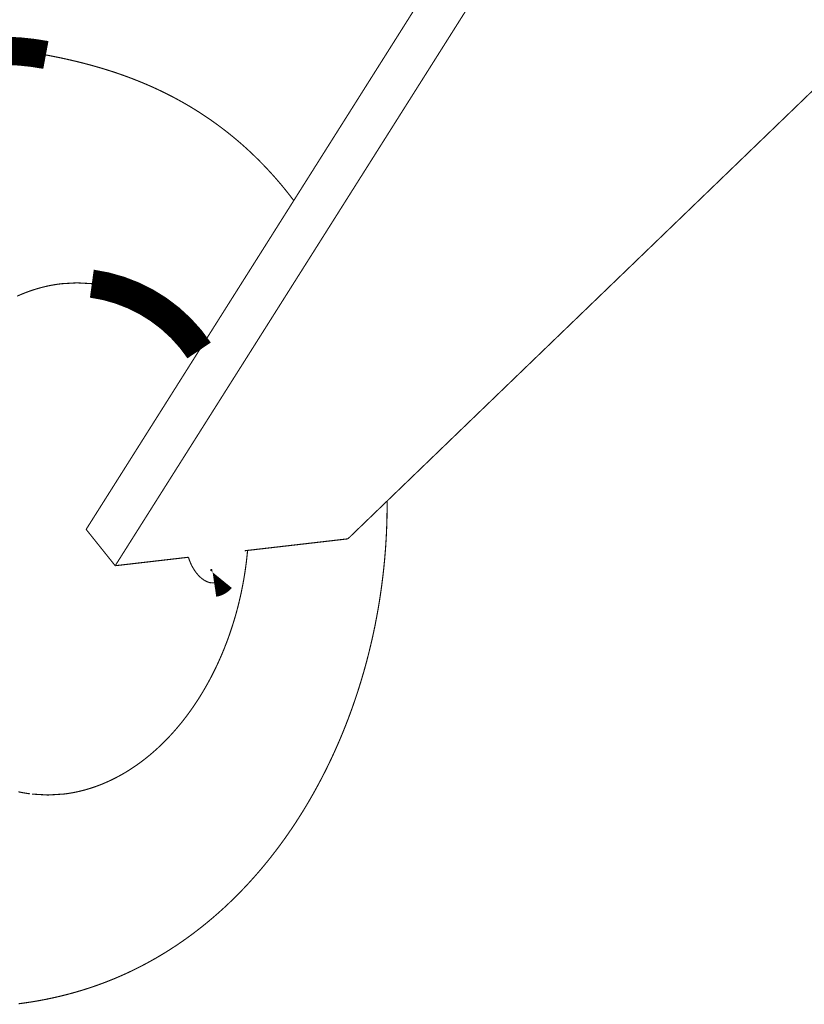
# Model space of a CAD drawing. Extents: x 1 to 823, y -1 to 574.
# Drawn here: x 621 to 627, y 111 to 118 of the extents above; entities that cross this region are included whole.
import ezdxf

# ---------------------------------------------------------------- set-up
doc = ezdxf.new("R2010")
doc.units = 0
doc.header["$MEASUREMENT"] = 0
doc.layers.add('CADRE', color=7, linetype='CONTINUOUS')

msp = doc.modelspace()

# ---------------------------------------------------------------- linework, layer by layer
at = {"layer": 'CADRE', "const_width": 0.00787}
for points in [[(626.4519, 121.8155), (621.7717, 114.4065)], [(621.5657, 114.6638), (626.03, 121.7358)], [(625.1076, 116.224), (629.9525, 120.8969)], [(621.2804, 118.0263), (621.2849, 118.0255), (621.2894, 118.0247), (621.2938, 118.0238), (621.2983, 118.023), (621.3028, 118.0221), (621.3073, 118.0213), (621.3117, 118.0204), (621.3162, 118.0195), (621.3207, 118.0187), (621.3252, 118.0178), (621.3296, 118.0169), (621.3341, 118.016), (621.3386, 118.0151), (621.343, 118.0142), (621.3475, 118.0133), (621.3519, 118.0124), (621.3564, 118.0115), (621.3609, 118.0106), (621.3653, 118.0097), (621.3698, 118.0087), (621.3743, 118.0078), (621.3787, 118.0069), (621.3832, 118.0059), (621.3876, 118.005), (621.3921, 118.0041), (621.3965, 118.0031), (621.401, 118.0021), (621.4054, 118.0012), (621.4099, 118.0002), (621.4143, 117.9992), (621.4188, 117.9983), (621.4232, 117.9973), (621.4277, 117.9963), (621.4321, 117.9953), (621.4366, 117.9943), (621.441, 117.9933), (621.4455, 117.9923), (621.4499, 117.9913), (621.4543, 117.9903), (621.4588, 117.9892), (621.4632, 117.9882), (621.4677, 117.9872), (621.4721, 117.9861), (621.4765, 117.9851), (621.481, 117.984), (621.4854, 117.983), (621.4898, 117.9819), (621.4942, 117.9809), (621.4987, 117.9798), (621.5031, 117.9787), (621.5075, 117.9776), (621.5119, 117.9765), (621.5164, 117.9755), (621.5208, 117.9744), (621.5252, 117.9733), (621.5296, 117.9721), (621.534, 117.971), (621.5385, 117.9699), (621.5429, 117.9688), (621.5473, 117.9677), (621.5517, 117.9665), (621.5561, 117.9654), (621.5605, 117.9642), (621.5649, 117.9631), (621.569, 117.962), (621.573, 117.9609), (621.5771, 117.9599), (621.5811, 117.9588), (621.5852, 117.9577), (621.5893, 117.9566), (621.5933, 117.9555), (621.5974, 117.9544), (621.6014, 117.9533), (621.6055, 117.9522), (621.6095, 117.9511), (621.6136, 117.9499), (621.6176, 117.9488), (621.6217, 117.9477), (621.6257, 117.9465), (621.6297, 117.9454), (621.6338, 117.9443), (621.6378, 117.9431), (621.6419, 117.942), (621.6459, 117.9408), (621.6499, 117.9396), (621.654, 117.9385), (621.658, 117.9373), (621.662, 117.9361), (621.666, 117.9349), (621.6701, 117.9337), (621.6741, 117.9325), (621.6781, 117.9313), (621.6821, 117.9301), (621.6862, 117.9289), (621.6902, 117.9277), (621.6942, 117.9265), (621.6982, 117.9252), (621.7022, 117.924), (621.7062, 117.9228), (621.7103, 117.9215), (621.7143, 117.9203), (621.7183, 117.919), (621.7223, 117.9177), (621.7263, 117.9165), (621.7303, 117.9152), (621.7343, 117.9139), (621.7383, 117.9126), (621.7423, 117.9114), (621.7463, 117.9101), (621.7503, 117.9088), (621.7543, 117.9075), (621.7583, 117.9062), (621.7622, 117.9048), (621.7662, 117.9035), (621.7702, 117.9022), (621.7742, 117.9009), (621.7782, 117.8995), (621.7822, 117.8982), (621.7861, 117.8968), (621.7901, 117.8955), (621.7941, 117.8941), (621.7981, 117.8928), (621.802, 117.8914), (621.806, 117.89), (621.81, 117.8886), (621.8139, 117.8872), (621.8179, 117.8859), (621.8218, 117.8845), (621.8256, 117.8831), (621.8293, 117.8818), (621.8331, 117.8804), (621.8368, 117.8791), (621.8406, 117.8778), (621.8443, 117.8764), (621.848, 117.875), (621.8518, 117.8737), (621.8555, 117.8723), (621.8592, 117.8709), (621.863, 117.8695), (621.8667, 117.8682), (621.8704, 117.8668), (621.8741, 117.8654), (621.8779, 117.864), (621.8816, 117.8626), (621.8853, 117.8611), (621.889, 117.8597), (621.8927, 117.8583), (621.8964, 117.8569), (621.9002, 117.8554), (621.9039, 117.854), (621.9076, 117.8526), (621.9113, 117.8511), (621.915, 117.8497), (621.9187, 117.8482), (621.9224, 117.8467), (621.9261, 117.8453), (621.9298, 117.8438), (621.9335, 117.8423), (621.9371, 117.8408), (621.9408, 117.8393), (621.9445, 117.8378), (621.9482, 117.8363), (621.9519, 117.8348), (621.9556, 117.8333), (621.9592, 117.8318), (621.9629, 117.8303), (621.9666, 117.8287), (621.9703, 117.8272), (621.9739, 117.8257), (621.9776, 117.8241), (621.9813, 117.8226), (621.9849, 117.821), (621.9886, 117.8195), (621.9922, 117.8179), (621.9959, 117.8163), (621.9995, 117.8148), (622.0032, 117.8132), (622.0068, 117.8116), (622.0105, 117.81), (622.0141, 117.8084), (622.0178, 117.8068), (622.0214, 117.8052), (622.025, 117.8036), (622.0287, 117.802), (622.0323, 117.8004), (622.0359, 117.7987), (622.0396, 117.7971), (622.0432, 117.7955), (622.0468, 117.7938), (622.0504, 117.7922), (622.054, 117.7905), (622.0576, 117.7888), (622.0613, 117.7872), (622.0649, 117.7855), (622.0685, 117.7838), (622.0721, 117.7822), (622.0757, 117.7805), (622.0793, 117.7788), (622.0829, 117.7771), (622.0865, 117.7754), (622.0901, 117.7737), (622.0936, 117.772), (622.0972, 117.7702), (622.1008, 117.7685), (622.1044, 117.7668), (622.108, 117.765), (622.1115, 117.7633), (622.1151, 117.7616), (622.1187, 117.7598), (622.1223, 117.7581), (622.1258, 117.7563), (622.1294, 117.7545), (622.1329, 117.7527), (622.1365, 117.751), (622.1401, 117.7492), (622.1436, 117.7474), (622.1471, 117.7456), (622.1507, 117.7438), (622.1542, 117.742), (622.1578, 117.7402), (622.1613, 117.7384), (622.1648, 117.7366), (622.1684, 117.7347), (622.1719, 117.7329), (622.1754, 117.7311), (622.179, 117.7292), (622.1825, 117.7274), (622.186, 117.7255), (622.1895, 117.7237), (622.193, 117.7218), (622.1965, 117.7199), (622.2, 117.718), (622.2035, 117.7162), (622.207, 117.7143), (622.2105, 117.7124), (622.214, 117.7105), (622.2175, 117.7086), (622.221, 117.7067), (622.2245, 117.7048), (622.228, 117.7028), (622.2314, 117.7009), (622.2349, 117.699), (622.2384, 117.697), (622.2419, 117.6951), (622.2453, 117.6932), (622.2488, 117.6912), (622.2523, 117.6893), (622.2557, 117.6873), (622.2592, 117.6853), (622.2626, 117.6833), (622.2661, 117.6814), (622.2695, 117.6794), (622.273, 117.6774), (622.2764, 117.6754), (622.2798, 117.6734), (622.2833, 117.6714), (622.2867, 117.6694), (622.2901, 117.6674), (622.2935, 117.6654), (622.2969, 117.6633), (622.3003, 117.6613), (622.3037, 117.6593), (622.3071, 117.6572), (622.3105, 117.6552), (622.3139, 117.6531), (622.3173, 117.6511), (622.3206, 117.649), (622.324, 117.647), (622.3274, 117.6449), (622.3308, 117.6428), (622.3341, 117.6407), (622.3375, 117.6386), (622.3409, 117.6366), (622.3442, 117.6345), (622.3476, 117.6324), (622.3509, 117.6302), (622.3543, 117.6281), (622.3576, 117.626), (622.361, 117.6239), (622.3643, 117.6218), (622.3677, 117.6196), (622.371, 117.6175), (622.3743, 117.6153), (622.3777, 117.6132), (622.381, 117.611), (622.3843, 117.6089), (622.3876, 117.6067), (622.3909, 117.6045), (622.3942, 117.6024), (622.3975, 117.6002), (622.4008, 117.598), (622.4041, 117.5958), (622.4074, 117.5936), (622.4107, 117.5914), (622.414, 117.5892), (622.4173, 117.587), (622.4206, 117.5848), (622.4239, 117.5825), (622.4271, 117.5803), (622.4304, 117.5781), (622.4337, 117.5758), (622.4369, 117.5736), (622.4402, 117.5713), (622.4435, 117.5691), (622.4467, 117.5668), (622.45, 117.5646), (622.4532, 117.5623), (622.4564, 117.56), (622.4597, 117.5577), (622.4629, 117.5554), (622.4662, 117.5532), (622.4694, 117.5509), (622.4726, 117.5486), (622.4758, 117.5462), (622.479, 117.5439), (622.4823, 117.5416), (622.4855, 117.5393), (622.4887, 117.537), (622.4919, 117.5346), (622.4951, 117.5323), (622.4983, 117.53), (622.5015, 117.5276), (622.5046, 117.5253), (622.5078, 117.5229), (622.511, 117.5205), (622.5142, 117.5182), (622.5174, 117.5158), (622.5205, 117.5134), (622.5237, 117.511), (622.5269, 117.5087), (622.53, 117.5063), (622.5332, 117.5039), (622.5363, 117.5015), (622.5395, 117.4991), (622.5426, 117.4966), (622.5457, 117.4942), (622.5489, 117.4918), (622.552, 117.4894), (622.5551, 117.487), (622.5583, 117.4845), (622.5614, 117.4821), (622.5645, 117.4796), (622.5676, 117.4772), (622.5707, 117.4747), (622.5738, 117.4723), (622.5769, 117.4698), (622.58, 117.4673), (622.5831, 117.4648), (622.5862, 117.4624), (622.5893, 117.4599), (622.5924, 117.4574), (622.5954, 117.4549), (622.5985, 117.4524), (622.6016, 117.4499), (622.6047, 117.4474), (622.6077, 117.4449), (622.6108, 117.4423), (622.6138, 117.4398), (622.6169, 117.4373), (622.6199, 117.4348), (622.623, 117.4322), (622.626, 117.4297), (622.629, 117.4271), (622.6321, 117.4246), (622.6351, 117.422), (622.6381, 117.4195), (622.6411, 117.4169), (622.6441, 117.4143), (622.6471, 117.4117), (622.6501, 117.4092), (622.6531, 117.4066), (622.6561, 117.404), (622.6591, 117.4014), (622.6621, 117.3988), (622.6651, 117.3962), (622.6681, 117.3936), (622.6711, 117.391), (622.674, 117.3883), (622.677, 117.3857), (622.68, 117.3831), (622.6829, 117.3805), (622.6859, 117.3778), (622.6888, 117.3752), (622.6918, 117.3725), (622.6948, 117.3698), (622.6977, 117.3672), (622.7007, 117.3645), (622.7037, 117.3618), (622.7066, 117.3591), (622.7096, 117.3564), (622.7125, 117.3537), (622.7155, 117.3509), (622.7184, 117.3482), (622.7213, 117.3455), (622.7243, 117.3428), (622.7272, 117.34), (622.7301, 117.3373), (622.7331, 117.3346), (622.736, 117.3318), (622.7389, 117.3291), (622.7418, 117.3263), (622.7447, 117.3235), (622.7476, 117.3208), (622.7505, 117.318), (622.7534, 117.3152), (622.7563, 117.3125), (622.7591, 117.3097), (622.762, 117.3069), (622.7649, 117.3041), (622.7678, 117.3013), (622.7706, 117.2985), (622.7735, 117.2957), (622.7763, 117.2929), (622.7792, 117.2901), (622.782, 117.2873), (622.7849, 117.2844), (622.7877, 117.2816), (622.7905, 117.2788), (622.7934, 117.2759), (622.7962, 117.2731), (622.799, 117.2702), (622.8018, 117.2674), (622.8046, 117.2645), (622.8074, 117.2617), (622.8102, 117.2588), (622.813, 117.256), (622.8158, 117.2531), (622.8186, 117.2502), (622.8214, 117.2473), (622.8242, 117.2444), (622.827, 117.2416), (622.8297, 117.2387), (622.8325, 117.2358), (622.8353, 117.2329), (622.838, 117.23), (622.8408, 117.2271), (622.8435, 117.2241), (622.8463, 117.2212), (622.849, 117.2183), (622.8517, 117.2154), (622.8545, 117.2124), (622.8572, 117.2095), (622.8599, 117.2066), (622.8626, 117.2036), (622.8654, 117.2007), (622.8681, 117.1977), (622.8708, 117.1948), (622.8735, 117.1918), (622.8762, 117.1888), (622.8789, 117.1859), (622.8815, 117.1829), (622.8842, 117.1799), (622.8869, 117.177), (622.8896, 117.174), (622.8922, 117.171), (622.8949, 117.168), (622.8976, 117.165), (622.9002, 117.162), (622.9029, 117.159), (622.9055, 117.156), (622.9082, 117.153), (622.9108, 117.15), (622.9134, 117.1469), (622.9161, 117.1439), (622.9187, 117.1409), (622.9213, 117.1379), (622.9239, 117.1348), (622.9265, 117.1318), (622.9291, 117.1287), (622.9317, 117.1257), (622.9343, 117.1226), (622.9369, 117.1196), (622.9395, 117.1165), (622.9421, 117.1135), (622.9447, 117.1104), (622.9473, 117.1073), (622.9498, 117.1043), (622.9524, 117.1012), (622.955, 117.0981), (622.9575, 117.095), (622.9601, 117.0919), (622.9626, 117.0888), (622.9651, 117.0857), (622.9677, 117.0826), (622.9702, 117.0795), (622.9727, 117.0764), (622.9753, 117.0733), (622.9778, 117.0702), (622.9803, 117.0671), (622.9828, 117.064), (622.9853, 117.0608), (622.9878, 117.0577), (622.9903, 117.0546), (622.9928, 117.0514), (622.9953, 117.0483), (622.9978, 117.0451), (623.0003, 117.042), (623.0027, 117.0388), (623.0052, 117.0357), (623.0077, 117.0325), (623.0101, 117.0294), (623.0126, 117.0262), (623.015, 117.023), (623.0175, 117.0199), (623.0199, 117.0167), (623.0224, 117.0135), (623.0248, 117.0103), (623.0272, 117.0071), (623.0296, 117.0039), (623.0321, 117.0008), (623.0345, 116.9976), (623.0369, 116.9944)], [(621.6061, 116.4055), (621.5001, 116.4112), (621.3942, 116.4052), (621.3795, 116.4035), (621.3648, 116.4015), (621.35, 116.3993), (621.3352, 116.3969), (621.3203, 116.3942), (621.3054, 116.3912), (621.2904, 116.3881), (621.2753, 116.3847), (621.2602, 116.381), (621.2451, 116.3771), (621.2299, 116.3729), (621.2147, 116.3685), (621.1995, 116.3638), (621.1842, 116.3588), (621.1689, 116.3536), (621.1535, 116.3482), (621.1382, 116.3424), (621.1228, 116.3364), (621.1074, 116.3301), (621.092, 116.3236), (621.0765, 116.3168)], [(623.4206, 114.597), (625.1076, 116.224)], [(623.6984, 114.8649), (623.6984, 114.8591), (623.6984, 114.8532), (623.6984, 114.8474), (623.6984, 114.8415), (623.6984, 114.8357), (623.6984, 114.8298), (623.6984, 114.824), (623.6984, 114.8181), (623.6984, 114.8123), (623.6983, 114.8065), (623.6983, 114.8006), (623.6982, 114.7948), (623.6981, 114.7889), (623.6981, 114.7831), (623.698, 114.7772), (623.6979, 114.7714), (623.6978, 114.7655), (623.6977, 114.7597), (623.6976, 114.7538), (623.6975, 114.748), (623.6973, 114.7422), (623.6972, 114.7363), (623.697, 114.7305), (623.6969, 114.7246), (623.6967, 114.7188), (623.6966, 114.7129), (623.6964, 114.7071), (623.6962, 114.7013), (623.696, 114.6954), (623.6958, 114.6896), (623.6956, 114.6837), (623.6954, 114.6779), (623.6951, 114.6721), (623.6949, 114.6662), (623.6947, 114.6604), (623.6944, 114.6545), (623.6942, 114.6487), (623.6939, 114.6429), (623.6936, 114.637), (623.6934, 114.6312), (623.6931, 114.6253), (623.6928, 114.6195), (623.6925, 114.6137), (623.6922, 114.6078), (623.6918, 114.602), (623.6915, 114.5962), (623.6912, 114.5903), (623.6908, 114.5845), (623.6905, 114.5786), (623.6901, 114.5728), (623.6898, 114.567), (623.6894, 114.5611), (623.689, 114.5553), (623.6886, 114.5495), (623.6882, 114.5437), (623.6878, 114.5378), (623.6874, 114.532), (623.687, 114.5262), (623.6865, 114.5203), (623.6861, 114.5145), (623.6857, 114.5087), (623.6852, 114.5028), (623.6847, 114.497), (623.6843, 114.4912), (623.6838, 114.4854), (623.6833, 114.4795), (623.6828, 114.4737), (623.6823, 114.4679), (623.6818, 114.4621), (623.6813, 114.4562), (623.6808, 114.4504), (623.6802, 114.4446), (623.6797, 114.4388), (623.6792, 114.433), (623.6786, 114.4271), (623.678, 114.4213), (623.6775, 114.4155), (623.6769, 114.4097), (623.6763, 114.4039), (623.6757, 114.3981), (623.6751, 114.3923), (623.6745, 114.3864), (623.6739, 114.3806), (623.6733, 114.3748), (623.6726, 114.369), (623.672, 114.3632), (623.6713, 114.3574), (623.6707, 114.3516), (623.67, 114.3458), (623.6693, 114.34), (623.6687, 114.3342), (623.668, 114.3284), (623.6673, 114.3225), (623.6666, 114.3167), (623.6659, 114.3109), (623.6651, 114.3051), (623.6644, 114.2993), (623.6637, 114.2935), (623.6629, 114.2877), (623.6622, 114.2819), (623.6614, 114.2762), (623.6607, 114.2704), (623.6599, 114.2646), (623.6591, 114.2588), (623.6583, 114.253), (623.6575, 114.2472), (623.6567, 114.2414), (623.6559, 114.2356), (623.6551, 114.2298), (623.6543, 114.224), (623.6534, 114.2183), (623.6526, 114.2125), (623.6517, 114.2067), (623.6509, 114.2009), (623.65, 114.1951), (623.6491, 114.1893), (623.6483, 114.1836), (623.6474, 114.1778), (623.6465, 114.172), (623.6456, 114.1662), (623.6447, 114.1605), (623.6437, 114.1547), (623.6428, 114.1489), (623.6419, 114.1431), (623.6409, 114.1374), (623.64, 114.1316), (623.639, 114.1258), (623.6381, 114.1201), (623.6371, 114.1143), (623.6361, 114.1086), (623.6351, 114.1028), (623.6341, 114.0971), (623.6331, 114.0913), (623.6321, 114.0856), (623.6311, 114.0799), (623.6301, 114.0741), (623.629, 114.0684), (623.628, 114.0627), (623.6269, 114.0569), (623.6259, 114.0512), (623.6248, 114.0454), (623.6237, 114.0397), (623.6227, 114.034), (623.6216, 114.0283), (623.6205, 114.0225), (623.6194, 114.0168), (623.6183, 114.0111), (623.6171, 114.0054), (623.616, 113.9996), (623.6149, 113.9939), (623.6137, 113.9882), (623.6126, 113.9825), (623.6114, 113.9768), (623.6103, 113.9711), (623.6091, 113.9653), (623.6079, 113.9596), (623.6067, 113.9539), (623.6055, 113.9482), (623.6043, 113.9425), (623.6031, 113.9368), (623.6019, 113.9311), (623.6007, 113.9254), (623.5994, 113.9197), (623.5982, 113.914), (623.597, 113.9083), (623.5957, 113.9026), (623.5944, 113.8969), (623.5932, 113.8912), (623.5919, 113.8856), (623.5906, 113.8799), (623.5893, 113.8742), (623.588, 113.8685), (623.5867, 113.8628), (623.5854, 113.8571), (623.584, 113.8515), (623.5827, 113.8458), (623.5814, 113.8401), (623.58, 113.8344), (623.5787, 113.8288), (623.5773, 113.8231), (623.5759, 113.8174), (623.5745, 113.8118), (623.5732, 113.8061), (623.5718, 113.8005), (623.5704, 113.7948), (623.5689, 113.7891), (623.5675, 113.7835), (623.5661, 113.7778), (623.5647, 113.7722), (623.5632, 113.7665), (623.5618, 113.7609), (623.5603, 113.7552), (623.5588, 113.7496), (623.5574, 113.744), (623.5559, 113.7383), (623.5544, 113.7327), (623.5529, 113.727), (623.5514, 113.7214), (623.5499, 113.7158), (623.5484, 113.7101), (623.5468, 113.7045), (623.5453, 113.6989), (623.5438, 113.6933), (623.5422, 113.6877), (623.5407, 113.682), (623.5391, 113.6764), (623.5375, 113.6708), (623.5359, 113.6652), (623.5343, 113.6596), (623.5328, 113.654), (623.5311, 113.6484), (623.5295, 113.6428), (623.5279, 113.6372), (623.5263, 113.6316), (623.5246, 113.626), (623.523, 113.6204), (623.5214, 113.6148), (623.5197, 113.6092), (623.518, 113.6036), (623.5164, 113.598), (623.5147, 113.5924), (623.513, 113.5869), (623.5113, 113.5813), (623.5096, 113.5757), (623.5079, 113.5701), (623.5061, 113.5646), (623.5044, 113.559), (623.5027, 113.5534), (623.5009, 113.5479), (623.4992, 113.5423), (623.4974, 113.5368), (623.4957, 113.5312), (623.4939, 113.5256), (623.4921, 113.5201), (623.4903, 113.5146), (623.4885, 113.509), (623.4867, 113.5035), (623.4849, 113.4979), (623.4831, 113.4924), (623.4812, 113.4868), (623.4794, 113.4813), (623.4776, 113.4758), (623.4757, 113.4703), (623.4739, 113.4647), (623.472, 113.4592), (623.4701, 113.4537), (623.4682, 113.4482), (623.4663, 113.4427), (623.4644, 113.4371), (623.4625, 113.4316), (623.4606, 113.4261), (623.4587, 113.4206), (623.4568, 113.4151), (623.4548, 113.4096), (623.4529, 113.4041), (623.4509, 113.3986), (623.449, 113.3933), (623.4471, 113.3881), (623.4452, 113.3828), (623.4433, 113.3775), (623.4414, 113.3722), (623.4395, 113.367), (623.4376, 113.3617), (623.4356, 113.3564), (623.4337, 113.3512), (623.4317, 113.3459), (623.4298, 113.3407), (623.4278, 113.3354), (623.4258, 113.3302), (623.4239, 113.3249), (623.4219, 113.3197), (623.4199, 113.3144), (623.4179, 113.3092), (623.4159, 113.3039), (623.4138, 113.2987), (623.4118, 113.2935), (623.4098, 113.2883), (623.4078, 113.283), (623.4057, 113.2778), (623.4037, 113.2726), (623.4016, 113.2674), (623.3995, 113.2622), (623.3975, 113.2569), (623.3954, 113.2517), (623.3933, 113.2465), (623.3912, 113.2413), (623.3891, 113.2361), (623.387, 113.2309), (623.3849, 113.2257), (623.3827, 113.2205), (623.3806, 113.2154), (623.3785, 113.2102), (623.3763, 113.205), (623.3742, 113.1998), (623.372, 113.1946), (623.3698, 113.1895), (623.3677, 113.1843), (623.3655, 113.1791), (623.3633, 113.174), (623.3611, 113.1688), (623.3589, 113.1636), (623.3567, 113.1585), (623.3545, 113.1533), (623.3522, 113.1482), (623.35, 113.143), (623.3478, 113.1379), (623.3455, 113.1328), (623.3433, 113.1276), (623.341, 113.1225), (623.3387, 113.1174), (623.3364, 113.1122), (623.3342, 113.1071), (623.3319, 113.102), (623.3296, 113.0969), (623.3273, 113.0918), (623.3249, 113.0867), (623.3226, 113.0816), (623.3203, 113.0765), (623.318, 113.0714), (623.3156, 113.0663), (623.3133, 113.0612), (623.3109, 113.0561), (623.3085, 113.051), (623.3062, 113.0459), (623.3038, 113.0408), (623.3014, 113.0358), (623.299, 113.0307), (623.2966, 113.0256), (623.2942, 113.0206), (623.2918, 113.0155), (623.2894, 113.0104), (623.2869, 113.0054), (623.2845, 113.0003), (623.282, 112.9953), (623.2796, 112.9902), (623.2771, 112.9852), (623.2747, 112.9802), (623.2722, 112.9751), (623.2697, 112.9701), (623.2672, 112.9651), (623.2647, 112.9601), (623.2622, 112.955), (623.2597, 112.95), (623.2572, 112.945), (623.2547, 112.94), (623.2521, 112.935), (623.2496, 112.93), (623.247, 112.925), (623.2445, 112.92), (623.2419, 112.915), (623.2393, 112.91), (623.2368, 112.9051), (623.2342, 112.9001), (623.2316, 112.8951), (623.229, 112.8901), (623.2264, 112.8852), (623.2238, 112.8802), (623.2211, 112.8753), (623.2185, 112.8703), (623.2159, 112.8654), (623.2132, 112.8604), (623.2106, 112.8555), (623.2079, 112.8505), (623.2053, 112.8456), (623.2026, 112.8407), (623.1999, 112.8357), (623.1972, 112.8308), (623.1945, 112.8259), (623.1918, 112.821), (623.1891, 112.8161), (623.1864, 112.8112), (623.1837, 112.8063), (623.1809, 112.8014), (623.1782, 112.7965), (623.1754, 112.7916), (623.1727, 112.7867), (623.1699, 112.7818), (623.1671, 112.777), (623.1644, 112.7721), (623.1616, 112.7672), (623.1588, 112.7623), (623.156, 112.7575), (623.1532, 112.7526), (623.1504, 112.7478), (623.1477, 112.7431), (623.1449, 112.7385), (623.1422, 112.7338), (623.1395, 112.7292), (623.1367, 112.7245), (623.134, 112.7199), (623.1312, 112.7153), (623.1285, 112.7106), (623.1257, 112.706), (623.1229, 112.7014), (623.1202, 112.6968), (623.1174, 112.6922), (623.1146, 112.6875), (623.1118, 112.6829), (623.109, 112.6783), (623.1061, 112.6737), (623.1033, 112.6691), (623.1005, 112.6646), (623.0977, 112.66), (623.0948, 112.6554), (623.092, 112.6508), (623.0891, 112.6463), (623.0863, 112.6417), (623.0834, 112.6371), (623.0805, 112.6326), (623.0776, 112.628), (623.0747, 112.6235), (623.0718, 112.6189), (623.0689, 112.6144), (623.066, 112.6098), (623.0631, 112.6053), (623.0602, 112.6008), (623.0572, 112.5963), (623.0543, 112.5917), (623.0514, 112.5872), (623.0484, 112.5827), (623.0454, 112.5782), (623.0425, 112.5737), (623.0395, 112.5692), (623.0365, 112.5647), (623.0335, 112.5602), (623.0305, 112.5558), (623.0275, 112.5513), (623.0245, 112.5468), (623.0215, 112.5423), (623.0185, 112.5379), (623.0155, 112.5334), (623.0124, 112.529), (623.0094, 112.5245), (623.0063, 112.5201), (623.0033, 112.5156), (623.0002, 112.5112), (622.9972, 112.5068), (622.9941, 112.5023), (622.991, 112.4979), (622.9879, 112.4935), (622.9848, 112.4891), (622.9817, 112.4847), (622.9786, 112.4803), (622.9755, 112.4759), (622.9723, 112.4715), (622.9692, 112.4671), (622.9661, 112.4627), (622.9629, 112.4584), (622.9598, 112.454), (622.9566, 112.4496), (622.9534, 112.4453), (622.9503, 112.4409), (622.9471, 112.4366), (622.9439, 112.4322), (622.9407, 112.4279), (622.9375, 112.4236), (622.9343, 112.4192), (622.9311, 112.4149), (622.9279, 112.4106), (622.9246, 112.4063), (622.9214, 112.402), (622.9181, 112.3977), (622.9149, 112.3934), (622.9116, 112.3891), (622.9084, 112.3848), (622.9051, 112.3805), (622.9018, 112.3762), (622.8985, 112.3719), (622.8953, 112.3677), (622.892, 112.3634), (622.8886, 112.3592), (622.8853, 112.3549), (622.882, 112.3507), (622.8787, 112.3464), (622.8754, 112.3422), (622.872, 112.338), (622.8687, 112.3337), (622.8653, 112.3295), (622.862, 112.3253), (622.8586, 112.3211), (622.8552, 112.3169), (622.8518, 112.3127), (622.8484, 112.3085), (622.845, 112.3043), (622.8416, 112.3002), (622.8382, 112.296), (622.8348, 112.2918), (622.8314, 112.2877), (622.828, 112.2835), (622.8245, 112.2794), (622.8211, 112.2752), (622.8176, 112.2711), (622.8142, 112.267), (622.8107, 112.2628), (622.8072, 112.2587), (622.8038, 112.2546), (622.8003, 112.2505), (622.7968, 112.2464), (622.7933, 112.2423), (622.7898, 112.2382), (622.7863, 112.2341), (622.7827, 112.23), (622.7792, 112.226), (622.7757, 112.2219), (622.7721, 112.2178), (622.7686, 112.2138), (622.765, 112.2097), (622.7615, 112.2057), (622.7579, 112.2016), (622.7543, 112.1976), (622.7507, 112.1936), (622.7471, 112.1896), (622.7438, 112.1859), (622.7405, 112.1822), (622.7372, 112.1785), (622.7338, 112.1748), (622.7305, 112.1711), (622.7271, 112.1674), (622.7238, 112.1638), (622.7204, 112.1601), (622.717, 112.1564), (622.7137, 112.1528), (622.7103, 112.1491), (622.7069, 112.1455), (622.7035, 112.1418), (622.7001, 112.1382), (622.6967, 112.1346), (622.6933, 112.1309), (622.6899, 112.1273), (622.6865, 112.1237), (622.683, 112.1201), (622.6796, 112.1165), (622.6762, 112.1129), (622.6727, 112.1093), (622.6693, 112.1057), (622.6658, 112.1022), (622.6623, 112.0986), (622.6589, 112.095), (622.6554, 112.0915), (622.6519, 112.0879), (622.6484, 112.0844), (622.6449, 112.0808), (622.6414, 112.0773), (622.6379, 112.0737), (622.6344, 112.0702), (622.6309, 112.0667), (622.6274, 112.0632), (622.6239, 112.0597), (622.6203, 112.0562), (622.6168, 112.0527), (622.6133, 112.0492), (622.6097, 112.0457), (622.6061, 112.0422), (622.6026, 112.0387), (622.599, 112.0353), (622.5954, 112.0318), (622.5919, 112.0283), (622.5883, 112.0249), (622.5847, 112.0214), (622.5811, 112.018), (622.5775, 112.0146), (622.5739, 112.0111), (622.5703, 112.0077), (622.5667, 112.0043), (622.563, 112.0009), (622.5594, 111.9975), (622.5558, 111.9941), (622.5521, 111.9907), (622.5485, 111.9873), (622.5448, 111.984), (622.5412, 111.9806), (622.5375, 111.9772), (622.5338, 111.9739), (622.5301, 111.9705), (622.5265, 111.9672), (622.5228, 111.9638), (622.5191, 111.9605), (622.5154, 111.9572), (622.5117, 111.9538), (622.508, 111.9505), (622.5043, 111.9472), (622.5005, 111.9439), (622.4968, 111.9406), (622.4931, 111.9373), (622.4893, 111.9341), (622.4856, 111.9308), (622.4818, 111.9275), (622.4781, 111.9243), (622.4743, 111.921), (622.4706, 111.9178), (622.4668, 111.9145), (622.463, 111.9113), (622.4592, 111.9081), (622.4554, 111.9048), (622.4516, 111.9016), (622.4478, 111.8984), (622.444, 111.8952), (622.4402, 111.892), (622.4364, 111.8888), (622.4326, 111.8856), (622.4287, 111.8825), (622.4249, 111.8793), (622.4211, 111.8761), (622.4172, 111.873), (622.4134, 111.8698), (622.4095, 111.8667), (622.4057, 111.8636), (622.4018, 111.8604), (622.3979, 111.8573), (622.394, 111.8542), (622.3901, 111.8511), (622.3863, 111.848), (622.3824, 111.8449), (622.3785, 111.8418), (622.3746, 111.8387), (622.3706, 111.8357), (622.3667, 111.8326), (622.3628, 111.8295), (622.3589, 111.8265), (622.3549, 111.8235), (622.351, 111.8204), (622.347, 111.8174), (622.3431, 111.8144), (622.3391, 111.8114), (622.3352, 111.8083), (622.3312, 111.8053), (622.3272, 111.8024), (622.3233, 111.7994), (622.3193, 111.7964), (622.3153, 111.7934), (622.3113, 111.7905), (622.3073, 111.7875), (622.3033, 111.7846), (622.2993, 111.7816), (622.2953, 111.7787), (622.2912, 111.7757), (622.2872, 111.7728), (622.2832, 111.7699), (622.2791, 111.767), (622.2751, 111.7641), (622.2712, 111.7613), (622.2673, 111.7586), (622.2634, 111.7558), (622.2595, 111.753), (622.2555, 111.7503), (622.2516, 111.7475), (622.2477, 111.7448), (622.2438, 111.7421), (622.2398, 111.7393), (622.2359, 111.7366), (622.2319, 111.7339), (622.228, 111.7312), (622.224, 111.7285), (622.2201, 111.7258), (622.2161, 111.7231), (622.2121, 111.7205), (622.2082, 111.7178), (622.2042, 111.7151), (622.2002, 111.7125), (622.1962, 111.7098), (622.1922, 111.7072), (622.1882, 111.7046), (622.1842, 111.7019), (622.1802, 111.6993), (622.1762, 111.6967), (622.1721, 111.6941), (622.1681, 111.6915), (622.1641, 111.6889), (622.1601, 111.6863), (622.156, 111.6838), (622.152, 111.6812), (622.1479, 111.6786), (622.1439, 111.6761), (622.1398, 111.6735), (622.1358, 111.671), (622.1317, 111.6685), (622.1276, 111.666), (622.1235, 111.6634), (622.1195, 111.6609), (622.1154, 111.6584), (622.1113, 111.6559), (622.1072, 111.6535), (622.1031, 111.651), (622.099, 111.6485), (622.0949, 111.646), (622.0908, 111.6436), (622.0867, 111.6411), (622.0825, 111.6387), (622.0784, 111.6363), (622.0743, 111.6338), (622.0701, 111.6314), (622.066, 111.629), (622.0619, 111.6266), (622.0577, 111.6242), (622.0536, 111.6218), (622.0494, 111.6195), (622.0452, 111.6171), (622.0411, 111.6147), (622.0369, 111.6124), (622.0327, 111.61), (622.0286, 111.6077), (622.0244, 111.6054), (622.0202, 111.603), (622.016, 111.6007), (622.0118, 111.5984), (622.0076, 111.5961), (622.0034, 111.5938), (621.9992, 111.5915), (621.995, 111.5892), (621.9908, 111.587), (621.9865, 111.5847), (621.9823, 111.5825), (621.9781, 111.5802), (621.9739, 111.578), (621.9696, 111.5757), (621.9654, 111.5735), (621.9611, 111.5713), (621.9569, 111.5691), (621.9526, 111.5669), (621.9484, 111.5647), (621.9441, 111.5625), (621.9398, 111.5604), (621.9356, 111.5582), (621.9313, 111.556), (621.927, 111.5539), (621.9227, 111.5517), (621.9184, 111.5496), (621.9142, 111.5475), (621.9099, 111.5454), (621.9056, 111.5433), (621.9013, 111.5411), (621.897, 111.5391), (621.8926, 111.537), (621.8883, 111.5349), (621.884, 111.5328), (621.8797, 111.5308), (621.8754, 111.5287), (621.871, 111.5267), (621.8667, 111.5246), (621.8624, 111.5226), (621.858, 111.5206), (621.8537, 111.5186), (621.8493, 111.5166), (621.845, 111.5146), (621.8406, 111.5126), (621.8363, 111.5106), (621.8319, 111.5086), (621.8275, 111.5067), (621.8232, 111.5047), (621.8188, 111.5028), (621.8144, 111.5009), (621.81, 111.4989), (621.8056, 111.497), (621.8013, 111.4951), (621.7969, 111.4932), (621.7925, 111.4913), (621.7881, 111.4894), (621.7837, 111.4875), (621.7793, 111.4857), (621.7748, 111.4838), (621.7704, 111.482), (621.766, 111.4801), (621.7616, 111.4783), (621.7572, 111.4765), (621.7527, 111.4747), (621.7483, 111.4728), (621.7439, 111.471), (621.7394, 111.4693), (621.735, 111.4675), (621.7306, 111.4657), (621.7262, 111.464), (621.7218, 111.4622), (621.7174, 111.4605), (621.7129, 111.4588), (621.7085, 111.4571), (621.7041, 111.4554), (621.6996, 111.4537), (621.6952, 111.452), (621.6908, 111.4503), (621.6863, 111.4486), (621.6819, 111.4469), (621.6774, 111.4453), (621.673, 111.4436), (621.6685, 111.442), (621.664, 111.4404), (621.6596, 111.4387), (621.6551, 111.4371), (621.6506, 111.4355), (621.6462, 111.4339), (621.6417, 111.4323), (621.6372, 111.4308), (621.6327, 111.4292), (621.6282, 111.4276), (621.6237, 111.4261), (621.6193, 111.4245), (621.6148, 111.423), (621.6103, 111.4215), (621.6058, 111.4199), (621.6013, 111.4184), (621.5968, 111.4169), (621.5922, 111.4154), (621.5877, 111.4139), (621.5832, 111.4125), (621.5787, 111.411), (621.5742, 111.4095), (621.5697, 111.4081), (621.5651, 111.4066), (621.5606, 111.4052), (621.5561, 111.4038), (621.5515, 111.4023), (621.547, 111.4009), (621.5425, 111.3995), (621.5379, 111.3981), (621.5334, 111.3967), (621.5288, 111.3954), (621.5243, 111.394), (621.5197, 111.3926), (621.5152, 111.3913), (621.5106, 111.3899), (621.5061, 111.3886), (621.5015, 111.3873), (621.4969, 111.3859), (621.4924, 111.3846), (621.4878, 111.3833), (621.4832, 111.382), (621.4787, 111.3808), (621.4741, 111.3795), (621.4695, 111.3782), (621.4649, 111.3769), (621.4603, 111.3757), (621.4558, 111.3744), (621.4512, 111.3732), (621.4466, 111.372), (621.442, 111.3708), (621.4374, 111.3696), (621.4328, 111.3683), (621.4282, 111.3672), (621.4236, 111.366), (621.419, 111.3648), (621.4144, 111.3636), (621.4098, 111.3625), (621.4052, 111.3613), (621.4005, 111.3602), (621.3959, 111.359), (621.3913, 111.3579), (621.3867, 111.3568), (621.3821, 111.3557), (621.3775, 111.3546), (621.3728, 111.3535), (621.3682, 111.3524), (621.3636, 111.3513), (621.3589, 111.3502), (621.3543, 111.3492), (621.3497, 111.3481), (621.345, 111.3471), (621.3404, 111.346), (621.3358, 111.345), (621.3311, 111.344), (621.3265, 111.343), (621.3218, 111.342), (621.3172, 111.341), (621.3125, 111.34), (621.3079, 111.339), (621.3032, 111.338), (621.2986, 111.3371), (621.2939, 111.3361), (621.2893, 111.3352), (621.2846, 111.3342), (621.28, 111.3333), (621.2753, 111.3324), (621.2706, 111.3315), (621.266, 111.3305), (621.2613, 111.3297), (621.2566, 111.3288), (621.252, 111.3279), (621.2473, 111.327), (621.2426, 111.3261), (621.238, 111.3253), (621.2333, 111.3244), (621.2286, 111.3236), (621.2239, 111.3228), (621.2192, 111.3219), (621.2146, 111.3211), (621.2099, 111.3203), (621.2052, 111.3195), (621.2005, 111.3187), (621.1958, 111.3179), (621.1911, 111.3172), (621.1864, 111.3164), (621.1818, 111.3156), (621.1771, 111.3149), (621.1724, 111.3141), (621.1677, 111.3134), (621.163, 111.3127), (621.1583, 111.312), (621.1536, 111.3113), (621.1484, 111.3105), (621.1433, 111.3097), (621.1382, 111.309), (621.133, 111.3082), (621.1279, 111.3075), (621.1227, 111.3068), (621.1176, 111.3061), (621.1124, 111.3054), (621.1073, 111.3047), (621.1021, 111.304), (621.097, 111.3033), (621.0918, 111.3027), (621.0866, 111.302)], [(621.7717, 114.4065), (621.5657, 114.6638)], [(622.6891, 114.5125), (623.4206, 114.597)], [(621.1822, 112.7879), (621.2949, 112.7814), (621.4076, 112.7882), (621.4209, 112.7899), (621.4343, 112.7918), (621.4477, 112.7938), (621.4612, 112.7961), (621.4748, 112.7985), (621.4883, 112.8012), (621.502, 112.804), (621.5156, 112.8071), (621.5293, 112.8103), (621.5431, 112.8138), (621.5568, 112.8175), (621.5706, 112.8214), (621.5845, 112.8255), (621.5983, 112.8298), (621.6122, 112.8343), (621.6261, 112.8391), (621.6401, 112.844), (621.654, 112.8492), (621.668, 112.8546), (621.682, 112.8602), (621.696, 112.866), (621.71, 112.8721), (621.724, 112.8784), (621.738, 112.8849), (621.752, 112.8917), (621.766, 112.8986), (621.78, 112.9058), (621.794, 112.9132), (621.808, 112.9209), (621.822, 112.9287), (621.8359, 112.9368), (621.8499, 112.9452), (621.8638, 112.9537), (621.8777, 112.9625), (621.8915, 112.9715), (621.9054, 112.9808), (621.9192, 112.9903), (621.9329, 113), (621.9467, 113.0099), (621.9603, 113.02), (621.974, 113.0304), (621.9876, 113.041), (622.0011, 113.0519), (622.0146, 113.0629), (622.028, 113.0742), (622.0413, 113.0857), (622.0546, 113.0974), (622.0679, 113.1094), (622.081, 113.1215), (622.0941, 113.1339), (622.1071, 113.1465), (622.12, 113.1593), (622.1329, 113.1723), (622.1457, 113.1855), (622.1583, 113.1989), (622.1709, 113.2125), (622.1834, 113.2264), (622.1958, 113.2404), (622.2081, 113.2546), (622.2203, 113.269), (622.2324, 113.2836), (622.2444, 113.2985), (622.2562, 113.3134), (622.268, 113.3286), (622.2796, 113.344), (622.2911, 113.3595), (622.3025, 113.3752), (622.3138, 113.3911), (622.325, 113.4072), (622.336, 113.4234), (622.3469, 113.4398), (622.3577, 113.4563), (622.3683, 113.473), (622.3788, 113.4898), (622.3891, 113.5068), (622.3994, 113.524), (622.4094, 113.5413), (622.4194, 113.5587), (622.4291, 113.5762), (622.4388, 113.5939), (622.4483, 113.6117), (622.4576, 113.6297), (622.4668, 113.6477), (622.4758, 113.6659), (622.4847, 113.6841), (622.4934, 113.7025), (622.5019, 113.721), (622.5103, 113.7396), (622.5185, 113.7582), (622.5266, 113.777), (622.5345, 113.7958), (622.5423, 113.8147), (622.5498, 113.8337), (622.5572, 113.8528), (622.5645, 113.8719), (622.5716, 113.8911), (622.5785, 113.9104), (622.5852, 113.9297), (622.5918, 113.9491), (622.5982, 113.9685), (622.6044, 113.9879), (622.6105, 114.0074), (622.6164, 114.027), (622.6221, 114.0465), (622.6277, 114.0661), (622.6331, 114.0857), (622.6383, 114.1053), (622.6433, 114.125), (622.6482, 114.1446), (622.6529, 114.1643), (622.6575, 114.1839), (622.6618, 114.2036), (622.666, 114.2232), (622.6701, 114.2429), (622.674, 114.2625), (622.6777, 114.2821), (622.6812, 114.3017), (622.6846, 114.3213), (622.6878, 114.3408), (622.6909, 114.3603), (622.6938, 114.3798), (622.6965, 114.3992), (622.6991, 114.4186), (622.7015, 114.438), (622.7037, 114.4573), (622.7059, 114.4765), (622.7078, 114.4957), (622.7096, 114.5148)], [(621.7717, 114.4065), (622.2908, 114.4665)], [(622.2908, 114.4665), (622.2917, 114.4631)], [(622.2919, 114.4626), (622.2922, 114.4616), (622.2925, 114.4606), (622.2928, 114.4597), (622.2931, 114.4587), (622.2934, 114.4577), (622.2937, 114.4567), (622.294, 114.4558), (622.2944, 114.4548), (622.2947, 114.4538), (622.295, 114.4528), (622.2953, 114.4519), (622.2957, 114.4509), (622.296, 114.4499), (622.2963, 114.4489), (622.2967, 114.448), (622.297, 114.447), (622.2974, 114.446), (622.2977, 114.4451), (622.2981, 114.4441), (622.2984, 114.4431), (622.2988, 114.4422), (622.2991, 114.4412), (622.2995, 114.4403), (622.2999, 114.4393), (622.3002, 114.4383), (622.3006, 114.4374), (622.301, 114.4364), (622.3014, 114.4355), (622.3017, 114.4345), (622.3021, 114.4336), (622.3025, 114.4326), (622.3029, 114.4316), (622.3033, 114.4306), (622.3037, 114.4296), (622.3042, 114.4286), (622.3046, 114.4276), (622.305, 114.4266), (622.3055, 114.4256), (622.3059, 114.4246), (622.3063, 114.4236), (622.3068, 114.4226), (622.3072, 114.4216), (622.3077, 114.4206), (622.3081, 114.4196), (622.3086, 114.4186), (622.309, 114.4176), (622.3095, 114.4166), (622.31, 114.4156), (622.3104, 114.4146), (622.3109, 114.4136), (622.3114, 114.4127), (622.3119, 114.4117), (622.3123, 114.4107), (622.3128, 114.4097), (622.3133, 114.4087), (622.3138, 114.4078), (622.3143, 114.4068), (622.3148, 114.4058), (622.3153, 114.4048), (622.3158, 114.4039), (622.3163, 114.4029), (622.3168, 114.4019), (622.3173, 114.401), (622.3178, 114.4), (622.3183, 114.3991), (622.3188, 114.3982), (622.3192, 114.3974), (622.3197, 114.3965), (622.3202, 114.3956), (622.3207, 114.3947), (622.3212, 114.3938), (622.3217, 114.393), (622.3222, 114.3921), (622.3227, 114.3912), (622.3232, 114.3903), (622.3237, 114.3895), (622.3242, 114.3886), (622.3247, 114.3877), (622.3253, 114.3868), (622.3258, 114.386), (622.3263, 114.3851), (622.3268, 114.3843), (622.3273, 114.3834), (622.3279, 114.3825), (622.3284, 114.3817), (622.3289, 114.3808), (622.3295, 114.38), (622.33, 114.3791), (622.3306, 114.3783), (622.3311, 114.3774), (622.3317, 114.3766), (622.3322, 114.3757), (622.3328, 114.3749), (622.3333, 114.374), (622.3339, 114.3732), (622.3344, 114.3724), (622.335, 114.3715), (622.3356, 114.3707), (622.3361, 114.3699), (622.3367, 114.369), (622.3373, 114.3682), (622.3379, 114.3674), (622.3384, 114.3666), (622.339, 114.3657), (622.3396, 114.3649), (622.3402, 114.3641), (622.3408, 114.3633), (622.3414, 114.3625), (622.342, 114.3617), (622.3426, 114.3608), (622.3432, 114.36), (622.3438, 114.3592), (622.3444, 114.3584), (622.345, 114.3576), (622.3456, 114.3568), (622.3463, 114.356), (622.3469, 114.3552), (622.3475, 114.3544), (622.3481, 114.3536), (622.3488, 114.3529), (622.3494, 114.3521), (622.35, 114.3513), (622.3507, 114.3505), (622.3513, 114.3497), (622.352, 114.349), (622.3526, 114.3482), (622.3533, 114.3474), (622.3539, 114.3467), (622.3545, 114.346), (622.3551, 114.3453), (622.3556, 114.3446), (622.3562, 114.3439), (622.3568, 114.3433), (622.3574, 114.3426), (622.358, 114.3419), (622.3587, 114.3412), (622.3593, 114.3405), (622.3599, 114.3399), (622.3605, 114.3392), (622.3611, 114.3385), (622.3617, 114.3379), (622.3623, 114.3372), (622.363, 114.3366), (622.3636, 114.3359), (622.3642, 114.3352), (622.3648, 114.3346), (622.3655, 114.3339), (622.3661, 114.3333), (622.3667, 114.3327), (622.3674, 114.332), (622.368, 114.3314), (622.3687, 114.3307), (622.3693, 114.3301), (622.37, 114.3295), (622.3706, 114.3288), (622.3713, 114.3282), (622.3719, 114.3276), (622.3726, 114.327), (622.3732, 114.3263), (622.3739, 114.3257), (622.3746, 114.3251), (622.3752, 114.3245), (622.3759, 114.3239), (622.3766, 114.3233), (622.3773, 114.3227), (622.3779, 114.3221), (622.3786, 114.3215), (622.3793, 114.3209), (622.38, 114.3203), (622.3807, 114.3197), (622.3814, 114.3191), (622.3821, 114.3186), (622.3828, 114.318), (622.3835, 114.3174), (622.3842, 114.3168), (622.3849, 114.3163), (622.3856, 114.3157), (622.3863, 114.3151), (622.387, 114.3146), (622.3877, 114.314), (622.3884, 114.3135), (622.3892, 114.3129), (622.3899, 114.3124), (622.3906, 114.3119), (622.3913, 114.3113), (622.3921, 114.3108), (622.3928, 114.3102), (622.3935, 114.3097), (622.3943, 114.3092), (622.395, 114.3087), (622.3958, 114.3082), (622.3965, 114.3077), (622.3971, 114.3073), (622.3977, 114.3068), (622.3984, 114.3064), (622.399, 114.306), (622.3997, 114.3055), (622.4003, 114.3051), (622.401, 114.3047), (622.4016, 114.3043), (622.4023, 114.3039), (622.403, 114.3035), (622.4036, 114.303), (622.4043, 114.3026), (622.405, 114.3022), (622.4056, 114.3018), (622.4063, 114.3015), (622.407, 114.3011), (622.4076, 114.3007), (622.4083, 114.3003), (622.409, 114.2999), (622.4097, 114.2995), (622.4104, 114.2992), (622.411, 114.2988), (622.4117, 114.2984), (622.4124, 114.2981), (622.4131, 114.2977), (622.4138, 114.2974), (622.4145, 114.297), (622.4152, 114.2967), (622.4159, 114.2963), (622.4166, 114.296), (622.4173, 114.2956), (622.418, 114.2953), (622.4187, 114.295), (622.4194, 114.2947), (622.4201, 114.2944), (622.4208, 114.294), (622.4215, 114.2937), (622.4222, 114.2934), (622.423, 114.2931), (622.4237, 114.2928), (622.4244, 114.2925), (622.4251, 114.2923), (622.4258, 114.292), (622.4266, 114.2917), (622.4273, 114.2914), (622.428, 114.2912), (622.4287, 114.2909), (622.4295, 114.2906), (622.4302, 114.2904), (622.4309, 114.2901), (622.4317, 114.2899), (622.4324, 114.2896), (622.4332, 114.2894), (622.4339, 114.2892), (622.4346, 114.289), (622.4354, 114.2887), (622.4361, 114.2885), (622.4369, 114.2883), (622.4376, 114.2881), (622.4384, 114.2879), (622.4391, 114.2877), (622.4399, 114.2875), (622.4406, 114.2874), (622.441, 114.2873)], [(622.4518, 114.2854), (622.441, 114.2866)], [(622.4518, 114.2854), (622.4729, 114.2856)], [(621.0858, 112.8043), (621.0994, 112.8014), (621.1129, 112.7987), (621.1264, 112.7962), (621.1399, 112.7939), (621.1534, 112.7918), (621.1668, 112.7899)]]:
    msp.add_lwpolyline(points, dxfattribs=at)
at = {"layer": 'CADRE', "const_width": 0.2}
for points in [[(621.2804, 118.0263, 0.038736), (621.0074, 118.0557)], [(622.3664, 115.9322, 0.213119), (621.6061, 116.4055)], [(622.4729, 114.2856, 0.18721), (622.5201, 114.3125)]]:
    msp.add_lwpolyline(points, format="xyb", dxfattribs=at)

doc.saveas('drawing.dxf')
